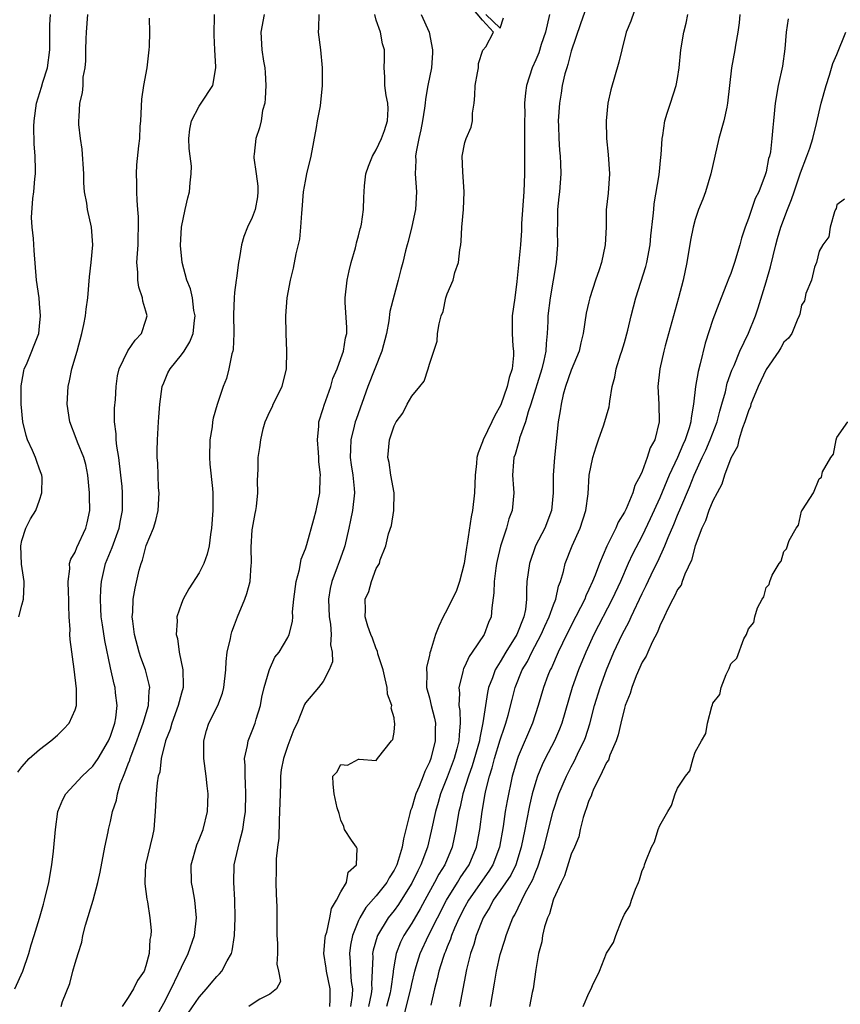
# Model space of a CAD drawing. Units: inches. Extents: x 2586000 to 2589000, y 1503000 to 1506000.
# Drawn here: x 2587037 to 2587129, y 1503891 to 1504002 of the extents above; entities that cross this region are included whole.
import ezdxf

# ---------------------------------------------------------------- set-up
doc = ezdxf.new("R2010")
doc.units = ezdxf.units.IN
doc.header["$MEASUREMENT"] = 0
doc.layers.add('LD25861503_2ft', color=83, linetype='Continuous')

msp = doc.modelspace()

# ---------------------------------------------------------------- linework, layer by layer
at = {"layer": 'LD25861503_2ft'}
for points, elevation in [([(2587101, 1504004.66), (2587100.04, 1504001.96), (2587099, 1503998.88), (2587098.63, 1503997.37), (2587098.49, 1503997), (2587098.29, 1503996.29), (2587097.99, 1503995), (2587097.87, 1503994.13), (2587097.67, 1503993), (2587097.54, 1503991), (2587097.57, 1503990.43), (2587097.59, 1503989), (2587097.67, 1503987.67), (2587097.75, 1503987), (2587097.81, 1503986.19), (2587097.84, 1503985), (2587097.68, 1503983), (2587097.6, 1503982.4), (2587097.47, 1503981), (2587097.47, 1503979.47), (2587097.43, 1503978.57), (2587097.46, 1503977), (2587097.29, 1503975), (2587096.61, 1503971), (2587096.37, 1503969), (2587096.36, 1503968.36), (2587096.3, 1503967), (2587096.16, 1503965.84), (2587096.13, 1503965), (2587095.92, 1503963.92), (2587095.67, 1503963), (2587094.44, 1503959), (2587094.14, 1503958.14), (2587093.83, 1503957), (2587093.17, 1503955.17), (2587093.11, 1503954.89), (2587093, 1503954.54), (2587092.67, 1503953.33), (2587092.54, 1503953), (2587092.48, 1503952.48), (2587092.39, 1503951), (2587092.5, 1503949.5), (2587092.51, 1503949), (2587092.32, 1503947), (2587091.95, 1503946.05), (2587091.69, 1503945), (2587091.03, 1503942.97), (2587090.64, 1503941.36), (2587090.57, 1503941), (2587090.49, 1503940.49), (2587090.29, 1503939), (2587090.28, 1503937.72), (2587090.03, 1503936.03), (2587089.98, 1503935), (2587089.66, 1503934.34), (2587089.19, 1503933), (2587087.83, 1503931), (2587087.48, 1503930.52), (2587087, 1503929.41), (2587086.85, 1503929.15), (2587086.8, 1503929), (2587086.77, 1503928.77), (2587086.3, 1503927), (2587086.38, 1503926.38), (2587086.33, 1503925), (2587086.44, 1503924.44), (2587086.48, 1503923), (2587086.34, 1503921.66), (2587086.33, 1503921), (2587086.09, 1503920.09), (2587085.78, 1503919), (2587085, 1503916.88), (2587084.26, 1503915), (2587083.98, 1503914.02), (2587083.67, 1503913), (2587083.2, 1503910.8), (2587082.77, 1503909), (2587082.03, 1503907), (2587081.67, 1503906.33), (2587081, 1503904.92), (2587079.82, 1503903), (2587079.5, 1503902.5), (2587079, 1503901.83), (2587078.33, 1503901), (2587077.12, 1503899), (2587077.08, 1503898.92), (2587076.64, 1503897.36), (2587076.58, 1503897), (2587076.59, 1503896.59), (2587076.47, 1503893.53), (2587076.51, 1503893), (2587076.43, 1503892.43), (2587076.13, 1503891)], 8580), ([(2587106.53, 1504004.53), (2587105.74, 1504002.26), (2587105.22, 1504001), (2587104.7, 1503999), (2587104.39, 1503997.61), (2587103.49, 1503994.51), (2587103.14, 1503993), (2587102.94, 1503991), (2587102.99, 1503989), (2587103.19, 1503987.19), (2587103.32, 1503985), (2587103.16, 1503982.84), (2587102.95, 1503980.95), (2587102.93, 1503979), (2587102.85, 1503977), (2587102.42, 1503975), (2587102.16, 1503974.16), (2587101.76, 1503973), (2587101.12, 1503971), (2587101, 1503970.56), (2587100.7, 1503969.3), (2587100.35, 1503967), (2587100.08, 1503965.92), (2587099.89, 1503965), (2587099, 1503962.85), (2587098.36, 1503961), (2587098.11, 1503960.11), (2587097.85, 1503959), (2587097.75, 1503958.25), (2587097.52, 1503957), (2587097.1, 1503953), (2587096.95, 1503951), (2587096.96, 1503949), (2587096.77, 1503947), (2587096.01, 1503945), (2587094.98, 1503943), (2587094.28, 1503941), (2587094.01, 1503939), (2587093.94, 1503938.06), (2587093.95, 1503937), (2587093.83, 1503935.83), (2587093.65, 1503935), (2587092.88, 1503933), (2587091.63, 1503931), (2587091, 1503929.92), (2587090.42, 1503929), (2587090.11, 1503928.11), (2587089.68, 1503927), (2587089.54, 1503926.46), (2587089.31, 1503925), (2587089.04, 1503923.04), (2587088.67, 1503921.33), (2587088.64, 1503921), (2587087.82, 1503918.18), (2587087.4, 1503917), (2587086.78, 1503915), (2587086.47, 1503913.53), (2587086.31, 1503913), (2587086.15, 1503912.15), (2587085.98, 1503911), (2587085.55, 1503909), (2587084.72, 1503907), (2587084.06, 1503905.94), (2587083.58, 1503905), (2587082.47, 1503903), (2587081.96, 1503902.04), (2587081, 1503900.41), (2587080.09, 1503899), (2587079.72, 1503898.28), (2587079.23, 1503897), (2587079, 1503895.7), (2587078.89, 1503895), (2587078.89, 1503894.89), (2587078.65, 1503893), (2587078.55, 1503892.55), (2587078.16, 1503891)], 8578), ([(2587071.75, 1503891), (2587071.8, 1503891.8), (2587071.79, 1503893), (2587071.37, 1503895), (2587071.33, 1503895.33), (2587071.09, 1503897), (2587071.23, 1503898.77), (2587071.26, 1503899), (2587071.4, 1503899.4), (2587071.74, 1503901), (2587071.94, 1503902.06), (2587072.52, 1503903), (2587073, 1503903.96), (2587073.62, 1503905), (2587073.82, 1503906.18), (2587074.78, 1503907), (2587074.85, 1503908.85), (2587074.77, 1503909), (2587074.21, 1503909.79), (2587073.4, 1503911), (2587073.33, 1503911.33), (2587073, 1503912.05), (2587072.8, 1503912.8), (2587072.58, 1503913.42), (2587072.25, 1503915), (2587072.12, 1503916.12), (2587072.09, 1503917), (2587072.55, 1503917.45), (2587073, 1503918.32), (2587073.75, 1503918.25), (2587075, 1503918.93), (2587075.06, 1503918.94), (2587077, 1503918.79), (2587077.12, 1503919), (2587078.71, 1503921), (2587078.86, 1503921.14), (2587079, 1503921.96), (2587079.1, 1503922.9), (2587079.1, 1503923), (2587079.07, 1503923.07), (2587079, 1503923.58), (2587078.67, 1503924.67), (2587078.74, 1503925), (2587078.27, 1503926.28), (2587078.23, 1503927), (2587078, 1503928), (2587077.76, 1503929), (2587077.18, 1503930.82), (2587077.13, 1503931.13), (2587077, 1503931.37), (2587076.58, 1503932.58), (2587076.38, 1503933), (2587076.04, 1503933.96), (2587075.76, 1503935), (2587075.78, 1503935.78), (2587075.75, 1503937), (2587076.15, 1503937.85), (2587076.47, 1503939), (2587077, 1503940.46), (2587077.35, 1503941), (2587077.43, 1503941.43), (2587078.09, 1503943), (2587078.37, 1503944.37), (2587078.7, 1503945.3), (2587078.98, 1503947), (2587079, 1503949), (2587078.65, 1503951), (2587078.44, 1503952.44), (2587078.3, 1503953), (2587078.49, 1503955), (2587079, 1503956.57), (2587079.24, 1503957), (2587080, 1503958), (2587080.48, 1503959), (2587081, 1503959.92), (2587081.92, 1503961), (2587082.4, 1503961.6), (2587082.86, 1503963), (2587083, 1503963.53), (2587083.5, 1503965), (2587083.86, 1503966.14), (2587083.92, 1503967), (2587084.08, 1503968.08), (2587084.34, 1503969), (2587084.53, 1503969.47), (2587084.86, 1503971), (2587085, 1503971.45), (2587085.66, 1503973), (2587085.87, 1503973.87), (2587086.27, 1503975), (2587086.42, 1503976.42), (2587086.54, 1503977), (2587086.59, 1503977.41), (2587086.66, 1503979), (2587086.83, 1503981), (2587086.93, 1503983), (2587086.75, 1503985.25), (2587086.7, 1503987), (2587087, 1503988.55), (2587087.14, 1503989), (2587087.7, 1503990.29), (2587087.85, 1503991), (2587087.87, 1503991.87), (2587088.04, 1503993), (2587088.14, 1503993.86), (2587088.16, 1503995), (2587088.43, 1503996.43), (2587088.52, 1503997), (2587088.52, 1503997.48), (2587089.02, 1503998.98), (2587089.36, 1503999.36), (2587090.23, 1504001), (2587089, 1504002.38), (2587087.79, 1504003.79)], 8584), ([(2587036.21, 1503893), (2587037.11, 1503895), (2587037.77, 1503897), (2587038.05, 1503897.95), (2587038.39, 1503899), (2587039, 1503900.98), (2587039.43, 1503902.57), (2587039.56, 1503903), (2587040.04, 1503905), (2587040.37, 1503907), (2587040.55, 1503908.55), (2587040.78, 1503911), (2587041.06, 1503913), (2587041.61, 1503914.39), (2587041.94, 1503915), (2587043.79, 1503917), (2587045, 1503918.12), (2587045.59, 1503919), (2587046.79, 1503921), (2587047, 1503921.51), (2587047.36, 1503922.64), (2587047.49, 1503923), (2587047.61, 1503923.61), (2587047.76, 1503925), (2587047.58, 1503926.42), (2587047.53, 1503927), (2587047.41, 1503927.41), (2587047, 1503929.22), (2587046.34, 1503932.34), (2587046.08, 1503934.08), (2587045.96, 1503935), (2587045.92, 1503935.92), (2587045.85, 1503937), (2587045.89, 1503938.11), (2587045.97, 1503939), (2587046.45, 1503941), (2587047.19, 1503942.81), (2587047.97, 1503945), (2587048.12, 1503945.88), (2587048.37, 1503947), (2587048.37, 1503948.37), (2587048.36, 1503949), (2587048.3, 1503949.7), (2587048.17, 1503951), (2587047.93, 1503953), (2587047.72, 1503954.28), (2587047.65, 1503955), (2587047.64, 1503955.64), (2587047.46, 1503957), (2587047.46, 1503958.54), (2587047.55, 1503959.55), (2587047.64, 1503961), (2587047.8, 1503962.2), (2587047.99, 1503963), (2587048.97, 1503965.03), (2587049.78, 1503966.22), (2587050.51, 1503967), (2587051, 1503968.51), (2587051.13, 1503969), (2587051, 1503969.49), (2587050.64, 1503970.64), (2587050.61, 1503971), (2587050.2, 1503972.2), (2587050.07, 1503973), (2587050.08, 1503973.92), (2587049.98, 1503975), (2587050.03, 1503976.03), (2587050.11, 1503977), (2587050.13, 1503977.87), (2587050.17, 1503979), (2587050.17, 1503980.17), (2587050.1, 1503981), (2587049.99, 1503982.01), (2587049.97, 1503983), (2587049.98, 1503983.98), (2587049.92, 1503985), (2587049.97, 1503986.03), (2587050.19, 1503988.19), (2587050.29, 1503989), (2587050.35, 1503990.35), (2587050.42, 1503991), (2587050.54, 1503993.46), (2587050.77, 1503995), (2587051.14, 1503997), (2587051.38, 1503999), (2587051.41, 1503999.41), (2587051.43, 1504001), (2587051.4, 1504002.6)], 8596), ([(2587036.53, 1503917.47), (2587037, 1503918.05), (2587037.82, 1503919), (2587039, 1503920.03), (2587040.28, 1503921), (2587041, 1503921.64), (2587041.7, 1503922.3), (2587042.35, 1503923), (2587043, 1503924.48), (2587043.15, 1503925), (2587043.15, 1503926.85), (2587042.9, 1503929.1), (2587042.43, 1503932.43), (2587042.42, 1503933), (2587042.45, 1503933.55), (2587042.34, 1503935), (2587042.28, 1503936.28), (2587042.31, 1503937), (2587042.26, 1503937.74), (2587042.21, 1503939), (2587042.4, 1503940.4), (2587042.37, 1503941), (2587042.51, 1503941.49), (2587043, 1503942.31), (2587043.19, 1503942.81), (2587044.23, 1503945), (2587044.38, 1503945.62), (2587044.65, 1503947), (2587044.62, 1503948.62), (2587044.63, 1503949), (2587044.44, 1503951), (2587044.21, 1503952.21), (2587043.98, 1503953), (2587043.28, 1503954.72), (2587043.14, 1503955.14), (2587042.41, 1503957), (2587042.11, 1503959), (2587042.2, 1503961), (2587042.37, 1503961.63), (2587042.64, 1503963), (2587043.22, 1503965), (2587043.76, 1503967), (2587043.99, 1503967.99), (2587044.19, 1503969), (2587044.26, 1503969.74), (2587044.44, 1503971), (2587044.62, 1503973.38), (2587044.83, 1503975), (2587045.02, 1503977), (2587044.86, 1503979), (2587044.4, 1503981), (2587044.31, 1503981.69), (2587044.08, 1503983), (2587044, 1503984), (2587043.97, 1503985), (2587043.81, 1503987.81), (2587043.62, 1503989), (2587043.43, 1503990.57), (2587043.42, 1503991), (2587043.45, 1503991.45), (2587043.55, 1503993), (2587043.85, 1503994.15), (2587043.9, 1503995), (2587043.93, 1503995.93), (2587044.13, 1503997), (2587044.21, 1503997.79), (2587044.22, 1503999), (2587044.24, 1504000.24), (2587044.27, 1504001), (2587044.45, 1504003)], 8598), ([(2587036.65, 1503935), (2587037, 1503936.32), (2587037.16, 1503937), (2587037.26, 1503938.74), (2587037.25, 1503939), (2587036.96, 1503940.96), (2587036.86, 1503943), (2587037, 1503943.62), (2587037.45, 1503945), (2587037.95, 1503946.05), (2587038.57, 1503947), (2587039, 1503948.18), (2587039.25, 1503949), (2587039.27, 1503950.73), (2587039.24, 1503951), (2587039.17, 1503951.17), (2587039, 1503951.68), (2587038.63, 1503952.63), (2587038.55, 1503953), (2587038.21, 1503953.79), (2587037.64, 1503955), (2587037.48, 1503955.48), (2587037.1, 1503957), (2587036.9, 1503959), (2587036.91, 1503961.09), (2587037, 1503961.51), (2587037.21, 1503962.79), (2587037.27, 1503963), (2587037.5, 1503963.5), (2587038.9, 1503967), (2587039, 1503967.82), (2587039.11, 1503969), (2587039, 1503970.37), (2587038.94, 1503971), (2587038.66, 1503973), (2587038.37, 1503976.37), (2587038.29, 1503977.71), (2587038.14, 1503979), (2587038.08, 1503980.08), (2587038.23, 1503982.23), (2587038.34, 1503983), (2587038.45, 1503984.45), (2587038.53, 1503985), (2587038.54, 1503985.46), (2587038.51, 1503987), (2587038.39, 1503988.39), (2587038.35, 1503990.35), (2587038.37, 1503991), (2587038.65, 1503993), (2587039.21, 1503994.79), (2587039.37, 1503995.37), (2587039.88, 1503997), (2587040.14, 1503999), (2587040.16, 1504000.16), (2587040.14, 1504001), (2587040.15, 1504001.85), (2587040.21, 1504003)], 8600), ([(2587041.41, 1503891), (2587041.58, 1503891.58), (2587042.4, 1503893.6), (2587042.75, 1503895), (2587043, 1503895.88), (2587043.34, 1503897), (2587043.75, 1503898.25), (2587043.87, 1503899), (2587044.18, 1503900.18), (2587045.03, 1503903), (2587045.57, 1503905), (2587045.82, 1503906.18), (2587046.36, 1503909), (2587046.74, 1503910.74), (2587046.78, 1503911), (2587047, 1503911.9), (2587047.24, 1503913), (2587047.69, 1503914.31), (2587047.78, 1503915), (2587048.09, 1503916.09), (2587048.45, 1503917), (2587048.63, 1503917.37), (2587049, 1503918.4), (2587049.17, 1503918.83), (2587049.21, 1503919), (2587049.32, 1503919.32), (2587049.97, 1503921), (2587050.24, 1503921.76), (2587050.7, 1503923), (2587051.28, 1503925), (2587051.36, 1503926.64), (2587051.42, 1503927), (2587051.37, 1503927.37), (2587050.94, 1503929), (2587050.41, 1503930.41), (2587050.23, 1503931), (2587049.71, 1503933), (2587049.5, 1503934.5), (2587049.45, 1503935), (2587049.51, 1503935.51), (2587049.55, 1503937), (2587049.77, 1503938.23), (2587050.25, 1503940.25), (2587050.45, 1503941), (2587050.61, 1503941.39), (2587051.04, 1503943.04), (2587051.84, 1503945), (2587052.11, 1503945.89), (2587052.37, 1503947), (2587052.49, 1503949), (2587052.43, 1503949.57), (2587052.37, 1503951), (2587052.34, 1503952.34), (2587052.27, 1503953), (2587052.25, 1503953.75), (2587052.29, 1503955), (2587052.41, 1503957), (2587052.47, 1503957.53), (2587052.58, 1503959), (2587052.84, 1503961), (2587053, 1503961.42), (2587053.47, 1503962.53), (2587053.72, 1503963), (2587055, 1503964.57), (2587055.31, 1503965), (2587055.97, 1503966.03), (2587056.32, 1503967), (2587056.46, 1503968.46), (2587056.54, 1503969), (2587056.42, 1503969.58), (2587056.25, 1503971), (2587056.02, 1503972.02), (2587055.63, 1503973), (2587055.07, 1503975), (2587054.91, 1503976.91), (2587055.03, 1503979), (2587055.42, 1503981), (2587055.71, 1503982.29), (2587055.92, 1503983), (2587055.98, 1503983.98), (2587056.12, 1503985), (2587056.13, 1503985.87), (2587055.98, 1503987), (2587055.89, 1503987.89), (2587055.85, 1503989), (2587055.94, 1503990.06), (2587056.13, 1503991), (2587057, 1503992.65), (2587057.24, 1503993), (2587058.54, 1503995), (2587058.88, 1503997), (2587058.89, 1503997.11), (2587058.77, 1503999), (2587058.68, 1504000.68), (2587058.72, 1504003)], 8594), ([(2587064.33, 1504003), (2587063.95, 1504001), (2587064.07, 1503999), (2587064.26, 1503997.74), (2587064.4, 1503997), (2587064.45, 1503996.45), (2587064.53, 1503995), (2587064.47, 1503993.53), (2587064.4, 1503993), (2587064.16, 1503992.16), (2587063.99, 1503991), (2587063.8, 1503990.2), (2587063.4, 1503989), (2587063.23, 1503987.23), (2587063.19, 1503987), (2587063.19, 1503986.81), (2587063.45, 1503985), (2587063.62, 1503983.62), (2587063.64, 1503983), (2587063.58, 1503982.42), (2587063.34, 1503981), (2587063, 1503980.08), (2587062.48, 1503979), (2587062.05, 1503977.95), (2587061.77, 1503977), (2587061.57, 1503975.57), (2587061.43, 1503975), (2587061.23, 1503973.23), (2587061.18, 1503973), (2587061, 1503971.6), (2587060.94, 1503971), (2587060.87, 1503969.13), (2587060.9, 1503967), (2587060.83, 1503965.17), (2587060.8, 1503965), (2587060.7, 1503964.7), (2587060.37, 1503963), (2587060.08, 1503961.92), (2587059.71, 1503961), (2587059.04, 1503958.96), (2587058.58, 1503957.42), (2587058.51, 1503957), (2587058.46, 1503956.46), (2587058.2, 1503955), (2587058.17, 1503953), (2587058.22, 1503952.22), (2587058.51, 1503949.49), (2587058.55, 1503949), (2587058.55, 1503948.55), (2587058.53, 1503947), (2587058.38, 1503945), (2587058.28, 1503944.28), (2587058.14, 1503943), (2587057.92, 1503942.08), (2587057.55, 1503941), (2587057, 1503939.96), (2587055.83, 1503938.17), (2587055.19, 1503937), (2587055, 1503936.49), (2587054.5, 1503935), (2587054.52, 1503934.52), (2587054.41, 1503933), (2587054.56, 1503932.56), (2587054.75, 1503931), (2587055.18, 1503929), (2587055.21, 1503927.21), (2587055.2, 1503927), (2587055, 1503926.39), (2587054.65, 1503925), (2587053.91, 1503923), (2587053.74, 1503922.26), (2587053.22, 1503921), (2587052.73, 1503919), (2587052.55, 1503917.45), (2587052.39, 1503917), (2587052.26, 1503916.26), (2587052.15, 1503915), (2587052.04, 1503913), (2587051.87, 1503911), (2587051.72, 1503910.28), (2587050.95, 1503907), (2587050.89, 1503905.11), (2587050.86, 1503904.86), (2587051, 1503903.98), (2587051.11, 1503903.11), (2587051.18, 1503902.82), (2587051.45, 1503901), (2587051.57, 1503899.57), (2587051.54, 1503899), (2587051.43, 1503898.57), (2587051.37, 1503897), (2587051, 1503895.59), (2587050.8, 1503895), (2587050.06, 1503893.94), (2587049.61, 1503893), (2587049, 1503892.01), (2587048.32, 1503891)], 8592), ([(2587052.16, 1503889.84), (2587053, 1503891.36), (2587053.85, 1503893), (2587054.65, 1503894.65), (2587055, 1503895.46), (2587055.77, 1503897), (2587056.48, 1503899), (2587056.71, 1503901), (2587056.52, 1503903), (2587056.3, 1503904.3), (2587056.15, 1503905), (2587056.11, 1503907), (2587056.74, 1503909.26), (2587057, 1503909.84), (2587057.45, 1503911), (2587057.95, 1503913), (2587057.99, 1503914.01), (2587058.02, 1503915), (2587057.91, 1503915.91), (2587057.81, 1503917), (2587057.55, 1503919), (2587057.52, 1503921), (2587057.82, 1503922.18), (2587058.08, 1503923), (2587059.11, 1503925), (2587059.64, 1503926.36), (2587059.8, 1503927), (2587060, 1503929), (2587060.04, 1503929.97), (2587060.17, 1503931), (2587060.56, 1503932.56), (2587060.62, 1503933), (2587060.69, 1503933.31), (2587061, 1503934.08), (2587061.34, 1503935), (2587062.15, 1503937), (2587062.38, 1503937.62), (2587062.76, 1503939), (2587062.88, 1503940.88), (2587062.9, 1503941), (2587062.86, 1503942.86), (2587063, 1503944.81), (2587063.02, 1503945), (2587063.32, 1503946.68), (2587063.4, 1503947), (2587063.47, 1503947.47), (2587063.63, 1503949), (2587063.6, 1503950.4), (2587063.68, 1503951.68), (2587063.68, 1503953), (2587063.87, 1503954.13), (2587063.95, 1503955), (2587064.23, 1503956.23), (2587064.46, 1503957), (2587065, 1503958.18), (2587065.27, 1503958.73), (2587065.37, 1503959), (2587066.37, 1503961), (2587066.88, 1503963), (2587066.91, 1503965), (2587066.82, 1503967), (2587066.77, 1503969), (2587066.92, 1503971), (2587067.31, 1503973), (2587067.64, 1503974.36), (2587067.97, 1503975.97), (2587068.35, 1503977.65), (2587068.5, 1503979), (2587068.59, 1503980.59), (2587068.64, 1503981), (2587068.8, 1503983), (2587069, 1503984.2), (2587069.17, 1503985), (2587069.65, 1503987), (2587070.26, 1503990.26), (2587070.37, 1503991), (2587070.69, 1503992.69), (2587070.92, 1503995), (2587070.92, 1503997), (2587070.75, 1503999), (2587070.47, 1504001), (2587070.51, 1504001.49), (2587070.56, 1504003)], 8590), ([(2587055.77, 1503890.23), (2587057, 1503892.06), (2587057.84, 1503893), (2587058.35, 1503893.65), (2587059, 1503894.4), (2587059.31, 1503894.69), (2587059.58, 1503895), (2587060.15, 1503896.15), (2587060.64, 1503897), (2587060.72, 1503897.28), (2587060.98, 1503899), (2587061.07, 1503901), (2587061.04, 1503903.04), (2587060.91, 1503905), (2587060.97, 1503907), (2587061.54, 1503909.54), (2587061.94, 1503911), (2587062.08, 1503912.08), (2587062.22, 1503913), (2587062.27, 1503915), (2587062.23, 1503916.23), (2587062.18, 1503917), (2587062.2, 1503918.2), (2587062.13, 1503919), (2587062.46, 1503920.46), (2587062.52, 1503921), (2587063, 1503922.11), (2587063.33, 1503923), (2587063.45, 1503923.45), (2587063.91, 1503925), (2587064.07, 1503925.93), (2587064.34, 1503927), (2587064.92, 1503928.92), (2587064.95, 1503929.05), (2587065.56, 1503930.44), (2587066.02, 1503931), (2587067, 1503932.68), (2587067.16, 1503933), (2587067.53, 1503934.47), (2587067.56, 1503935), (2587067.55, 1503935.55), (2587067.71, 1503937), (2587067.97, 1503939), (2587068.34, 1503940.34), (2587068.51, 1503941.49), (2587069, 1503942.67), (2587069.15, 1503943.15), (2587069.96, 1503946.04), (2587070.2, 1503947), (2587070.63, 1503949), (2587070.68, 1503950.68), (2587070.71, 1503951), (2587070.53, 1503952.53), (2587070.51, 1503953), (2587070.46, 1503953.54), (2587070.37, 1503955), (2587070.53, 1503956.53), (2587070.52, 1503957), (2587071, 1503958.52), (2587071.1, 1503958.9), (2587071.85, 1503961), (2587072.1, 1503961.9), (2587072.57, 1503963), (2587073, 1503964.15), (2587073.29, 1503965), (2587073.52, 1503966.48), (2587073.66, 1503967), (2587073.67, 1503967.67), (2587073.5, 1503970.5), (2587073.5, 1503971), (2587073.72, 1503973), (2587073.94, 1503974.06), (2587074.17, 1503975), (2587074.66, 1503976.66), (2587074.74, 1503977), (2587074.77, 1503977.23), (2587075, 1503978.02), (2587075.18, 1503978.82), (2587075.25, 1503979), (2587075.33, 1503979.33), (2587075.54, 1503981), (2587075.61, 1503982.39), (2587075.62, 1503983), (2587075.65, 1503983.65), (2587075.83, 1503985), (2587076.13, 1503985.87), (2587076.56, 1503987), (2587077, 1503987.73), (2587077.59, 1503989), (2587077.92, 1503989.92), (2587078.27, 1503991), (2587078.34, 1503992.34), (2587078.32, 1503993), (2587078.13, 1503993.87), (2587077.98, 1503995), (2587077.98, 1503995.98), (2587077.87, 1503997), (2587077.91, 1503997.91), (2587077.93, 1503999), (2587077.71, 1503999.71), (2587077.47, 1504001), (2587077, 1504002.36), (2587076.82, 1504003)], 8588), ([(2587082.05, 1504003), (2587082.95, 1504001), (2587083.35, 1503999), (2587083.34, 1503998.66), (2587083.23, 1503997), (2587082.83, 1503995), (2587082.55, 1503993.45), (2587082.51, 1503993), (2587082.44, 1503992.44), (2587082.21, 1503991), (2587082.03, 1503989.97), (2587081.8, 1503989), (2587081.5, 1503987.5), (2587081.44, 1503987), (2587081.47, 1503986.53), (2587081.39, 1503985), (2587081.53, 1503983), (2587081.41, 1503981), (2587081, 1503979.05), (2587080.61, 1503977.39), (2587080.49, 1503977), (2587080.31, 1503976.31), (2587080, 1503975), (2587079.78, 1503974.22), (2587079.46, 1503973), (2587079, 1503971.3), (2587078.54, 1503969.46), (2587078.42, 1503968.42), (2587078.14, 1503967), (2587077.63, 1503965), (2587076.04, 1503961), (2587074.71, 1503957.29), (2587074.62, 1503957), (2587074.52, 1503956.52), (2587074.13, 1503955), (2587074.07, 1503953.93), (2587074.06, 1503953), (2587074.17, 1503952.17), (2587074.35, 1503951), (2587074.51, 1503949.49), (2587074.54, 1503949), (2587074.31, 1503947), (2587074.07, 1503945.93), (2587073.9, 1503945), (2587073.44, 1503943), (2587073.34, 1503942.66), (2587072.8, 1503941.19), (2587072.6, 1503940.6), (2587071.99, 1503939), (2587071.8, 1503938.2), (2587071.62, 1503937), (2587071.69, 1503935), (2587071.82, 1503934.18), (2587071.91, 1503933), (2587071.84, 1503931.84), (2587072, 1503931), (2587072.07, 1503929.93), (2587071.69, 1503929), (2587071, 1503927.69), (2587070.47, 1503927), (2587069, 1503925.27), (2587068.9, 1503925.1), (2587068.06, 1503923), (2587067.71, 1503922.29), (2587067, 1503920.46), (2587066.51, 1503919), (2587066.27, 1503917.73), (2587066.2, 1503917), (2587066.19, 1503916.19), (2587066.14, 1503915), (2587066.09, 1503913), (2587066.02, 1503912.02), (2587065.98, 1503910.02), (2587065.84, 1503909), (2587065.69, 1503907.69), (2587065.69, 1503907), (2587065.71, 1503906.29), (2587065.66, 1503905), (2587065.69, 1503903.69), (2587065.76, 1503902.24), (2587065.78, 1503899), (2587065.84, 1503898.16), (2587065.83, 1503897), (2587065.77, 1503895.77), (2587065.95, 1503895), (2587066.18, 1503893.82), (2587065.73, 1503893), (2587065, 1503892.41), (2587063.84, 1503891.84), (2587063, 1503891.25), (2587062.6, 1503891)], 8586), ([(2587096.56, 1504003), (2587096.09, 1504001), (2587095.62, 1503999.62), (2587095.33, 1503998.67), (2587095, 1503997.87), (2587094.6, 1503997), (2587093.95, 1503995), (2587093.83, 1503994.17), (2587093.74, 1503993), (2587093.76, 1503991.76), (2587093.74, 1503991), (2587093.71, 1503987.71), (2587093.72, 1503985), (2587093.67, 1503983), (2587093.4, 1503979.4), (2587093.39, 1503978.61), (2587093.27, 1503977), (2587092.87, 1503972.87), (2587092.64, 1503971), (2587092.35, 1503969), (2587092.34, 1503967), (2587092.43, 1503965.57), (2587092.49, 1503965), (2587092.49, 1503964.49), (2587092.32, 1503963), (2587091.99, 1503962.01), (2587091.77, 1503961), (2587091.05, 1503958.95), (2587090.34, 1503957.66), (2587090.05, 1503957), (2587089.08, 1503955), (2587089, 1503954.77), (2587088.48, 1503953.52), (2587088.36, 1503953), (2587088.3, 1503952.3), (2587088.15, 1503951), (2587088.08, 1503949), (2587087.86, 1503947), (2587087.72, 1503946.28), (2587087.27, 1503943.27), (2587087.18, 1503942.82), (2587087, 1503941.54), (2587086.91, 1503941), (2587086.39, 1503939), (2587086.04, 1503937.96), (2587085, 1503935.82), (2587084.54, 1503935), (2587084.04, 1503933.96), (2587083.7, 1503933), (2587083.13, 1503931.13), (2587083.06, 1503930.94), (2587083, 1503930.64), (2587082.67, 1503929.33), (2587082.65, 1503929), (2587082.69, 1503928.69), (2587082.68, 1503927), (2587083, 1503925.86), (2587083.2, 1503925), (2587083.56, 1503923.56), (2587083.67, 1503923), (2587083.65, 1503922.35), (2587083.66, 1503921), (2587083.15, 1503919), (2587083, 1503918.6), (2587082.46, 1503917.54), (2587082.29, 1503917), (2587081.84, 1503915.84), (2587081.48, 1503915), (2587081.35, 1503914.65), (2587081, 1503913.44), (2587080.87, 1503913.13), (2587080.8, 1503912.8), (2587080.06, 1503909.94), (2587079.93, 1503909), (2587079.47, 1503907.47), (2587079.3, 1503907), (2587079, 1503906.38), (2587078.46, 1503905.54), (2587078.18, 1503905), (2587077, 1503903.49), (2587075.83, 1503902.17), (2587075.13, 1503901), (2587075, 1503900.71), (2587074.31, 1503899), (2587074.09, 1503897.91), (2587073.96, 1503897), (2587074.05, 1503896.05), (2587074.09, 1503895), (2587074.18, 1503893.82), (2587074.31, 1503893), (2587074.27, 1503892.27), (2587074.1, 1503891)], 8582), ([(2587080.12, 1503889.88), (2587080.88, 1503893), (2587081, 1503893.56), (2587081.34, 1503895), (2587081.51, 1503895.51), (2587081.96, 1503897), (2587082.91, 1503899), (2587083.89, 1503901), (2587084.91, 1503903), (2587086.17, 1503905), (2587086.48, 1503905.52), (2587087.48, 1503907), (2587088.31, 1503909), (2587088.68, 1503911), (2587088.95, 1503913), (2587089.3, 1503915), (2587089.37, 1503915.37), (2587089.76, 1503917), (2587090.07, 1503917.93), (2587090.35, 1503919), (2587091, 1503921.12), (2587091.46, 1503922.54), (2587091.63, 1503923), (2587091.88, 1503923.88), (2587092.33, 1503925.67), (2587092.69, 1503927), (2587093.47, 1503929), (2587094.05, 1503929.95), (2587094.55, 1503931), (2587095.62, 1503933), (2587096.04, 1503933.96), (2587096.53, 1503935), (2587097, 1503936.37), (2587097.25, 1503937), (2587097.55, 1503938.45), (2587097.78, 1503939), (2587098.13, 1503940.13), (2587098.33, 1503941), (2587099.11, 1503943), (2587100, 1503945), (2587100.66, 1503947), (2587100.9, 1503948.9), (2587101.03, 1503951), (2587101.45, 1503953), (2587101.8, 1503954.2), (2587102.07, 1503955), (2587102.69, 1503956.69), (2587103.29, 1503958.71), (2587103.34, 1503959), (2587103.36, 1503959.36), (2587103.63, 1503961), (2587103.93, 1503962.07), (2587104.07, 1503963), (2587104.57, 1503964.57), (2587104.72, 1503965), (2587105, 1503965.97), (2587105.38, 1503967.38), (2587105.76, 1503969), (2587106.3, 1503971), (2587107.43, 1503974.57), (2587107.54, 1503975), (2587107.93, 1503977), (2587108, 1503978), (2587108.27, 1503980.27), (2587108.31, 1503981), (2587108.37, 1503981.63), (2587108.92, 1503984.92), (2587109.12, 1503986.88), (2587109.16, 1503987.16), (2587109.28, 1503989), (2587109.34, 1503989.34), (2587109.57, 1503991), (2587109.85, 1503991.85), (2587110.19, 1503993), (2587110.85, 1503995), (2587111, 1503995.79), (2587111.19, 1503997), (2587111.38, 1503999), (2587111.7, 1504001), (2587111.96, 1504002.04), (2587112.18, 1504003)], 8576), ([(2587118.04, 1504003), (2587117.95, 1504002.05), (2587117.79, 1504001), (2587117.53, 1503999.53), (2587117.46, 1503999), (2587117.1, 1503997), (2587116.65, 1503993), (2587116.55, 1503992.55), (2587116.23, 1503991), (2587115.68, 1503989), (2587115.21, 1503987), (2587114.77, 1503985), (2587114.15, 1503983), (2587113.84, 1503982.16), (2587113.38, 1503981), (2587113, 1503979.85), (2587112.78, 1503979), (2587112.48, 1503977.52), (2587112.05, 1503975), (2587111.64, 1503973), (2587111.12, 1503971), (2587110.54, 1503969), (2587109.6, 1503965.6), (2587109.44, 1503965), (2587108.99, 1503963), (2587108.79, 1503961), (2587108.88, 1503959), (2587108.94, 1503957), (2587108.43, 1503955), (2587107.92, 1503954.08), (2587107.59, 1503953), (2587107, 1503951.42), (2587106.81, 1503951), (2587106.18, 1503949.82), (2587105.95, 1503949), (2587105.19, 1503947.19), (2587105, 1503946.8), (2587104.31, 1503945.69), (2587104.03, 1503945), (2587103.04, 1503942.96), (2587102.19, 1503941), (2587101.71, 1503939.71), (2587101.42, 1503939), (2587101, 1503938.07), (2587100.64, 1503937.36), (2587100.52, 1503937), (2587100.05, 1503936.05), (2587099, 1503934.01), (2587098.01, 1503932.01), (2587097.53, 1503931), (2587096.76, 1503929.24), (2587096.62, 1503929), (2587096.38, 1503928.38), (2587095.86, 1503927), (2587095.28, 1503925), (2587094.64, 1503923), (2587093, 1503919.22), (2587092.92, 1503919), (2587092.33, 1503917), (2587091.76, 1503914.24), (2587091.56, 1503913), (2587091.32, 1503911.32), (2587090.92, 1503909), (2587090.16, 1503907), (2587089.72, 1503906.28), (2587087.42, 1503903), (2587087, 1503902.24), (2587086.36, 1503901), (2587085.84, 1503899.84), (2587085.5, 1503899), (2587085.38, 1503898.62), (2587085, 1503897.72), (2587084.8, 1503897.2), (2587084.71, 1503897), (2587084.55, 1503896.55), (2587084.07, 1503895), (2587083.88, 1503894.12), (2587083.56, 1503893), (2587083.15, 1503891.15)], 8574), ([(2587123.48, 1504002.52), (2587123.25, 1504001), (2587123.12, 1503999.12), (2587122.84, 1503997.16), (2587122.38, 1503995), (2587122.04, 1503993), (2587121.85, 1503991), (2587121.76, 1503990.24), (2587121.66, 1503989), (2587121.48, 1503987.48), (2587121.37, 1503987), (2587121.27, 1503986.73), (2587121, 1503985.24), (2587120.91, 1503984.91), (2587120.17, 1503983), (2587119.76, 1503982.24), (2587119, 1503979.99), (2587118.62, 1503979), (2587118.24, 1503977.76), (2587118.04, 1503977), (2587117.45, 1503975), (2587117, 1503973.75), (2587116.78, 1503973.22), (2587116.54, 1503972.54), (2587115.65, 1503970.35), (2587115, 1503968.55), (2587114.11, 1503965.89), (2587113.56, 1503963.56), (2587113.32, 1503962.68), (2587113.04, 1503961), (2587112.82, 1503959), (2587112.53, 1503957.47), (2587112.5, 1503957), (2587112.32, 1503956.32), (2587111.87, 1503955), (2587111.59, 1503954.42), (2587110.98, 1503952.98), (2587110.07, 1503951), (2587109, 1503948.43), (2587107.93, 1503946.07), (2587107, 1503944.16), (2587105.93, 1503942.07), (2587105.43, 1503941), (2587104.55, 1503939), (2587103.64, 1503937), (2587101.55, 1503933), (2587100.64, 1503931), (2587099.82, 1503929), (2587099.1, 1503927), (2587097.96, 1503923), (2587097.69, 1503922.31), (2587097.1, 1503921), (2587096.05, 1503919), (2587095.71, 1503918.29), (2587095.18, 1503917), (2587095, 1503916.42), (2587094.61, 1503915), (2587094.29, 1503913.71), (2587093.96, 1503911.96), (2587093.76, 1503911), (2587093.37, 1503909), (2587092.74, 1503907), (2587092.17, 1503905.83), (2587091, 1503904.11), (2587090.21, 1503903), (2587089.8, 1503902.2), (2587089.05, 1503901), (2587088.28, 1503899), (2587088.01, 1503897.99), (2587087.65, 1503897), (2587087.19, 1503895.19), (2587086.39, 1503891)], 8572), ([(2587089.35, 1504003), (2587091, 1504001.46), (2587091.36, 1504002.64)], 8584), ([(2587089.88, 1503891), (2587090.36, 1503893.64), (2587090.58, 1503895), (2587091, 1503896.89), (2587091.51, 1503898.49), (2587091.65, 1503899), (2587092.03, 1503900.03), (2587092.42, 1503901), (2587092.64, 1503901.36), (2587093.8, 1503903.8), (2587094.66, 1503905.34), (2587095, 1503906.24), (2587095.24, 1503906.76), (2587095.93, 1503909), (2587096.42, 1503911), (2587096.95, 1503913.05), (2587097.62, 1503915), (2587098.46, 1503917), (2587099, 1503918.07), (2587099.33, 1503918.67), (2587099.91, 1503919.91), (2587100.45, 1503921), (2587100.61, 1503921.39), (2587101.1, 1503922.9), (2587101.64, 1503925), (2587102.26, 1503927), (2587103, 1503929), (2587103.83, 1503931), (2587104.74, 1503933), (2587105, 1503933.51), (2587105.54, 1503934.46), (2587105.77, 1503935), (2587107, 1503937.63), (2587107.46, 1503938.54), (2587108.3, 1503940.3), (2587108.77, 1503941.23), (2587109.58, 1503943), (2587109.94, 1503943.94), (2587110.59, 1503945.41), (2587111, 1503946.47), (2587111.36, 1503947.36), (2587112.35, 1503949.65), (2587112.88, 1503951), (2587113.8, 1503953), (2587114.19, 1503953.81), (2587114.7, 1503955), (2587115.46, 1503957), (2587115.77, 1503958.23), (2587116.01, 1503959), (2587116.4, 1503960.4), (2587116.62, 1503961.38), (2587117.14, 1503962.86), (2587117.39, 1503963.39), (2587118.05, 1503965), (2587119, 1503967.01), (2587119.8, 1503969), (2587120.12, 1503969.88), (2587121, 1503972.82), (2587121.49, 1503974.51), (2587122.09, 1503977), (2587122.28, 1503977.72), (2587122.65, 1503979), (2587123.41, 1503981), (2587123.87, 1503982.13), (2587124.15, 1503983), (2587124.77, 1503984.77), (2587124.88, 1503985.12), (2587125.61, 1503987), (2587125.92, 1503987.92), (2587126.26, 1503989), (2587126.7, 1503990.7), (2587127.23, 1503993), (2587127.78, 1503995), (2587128.17, 1503996.17), (2587128.54, 1503997.46), (2587129, 1503998.5), (2587130, 1504001)], 8570), ([(2587129.86, 1503982.14), (2587129, 1503981.51), (2587128.91, 1503981.09), (2587128.85, 1503981), (2587128.71, 1503980.71), (2587128.24, 1503979), (2587128.08, 1503977.92), (2587127.42, 1503977), (2587127, 1503976.27), (2587126.7, 1503975), (2587126.47, 1503974.47), (2587126.12, 1503973), (2587125.49, 1503971.49), (2587125.33, 1503970.67), (2587125, 1503970.19), (2587124.82, 1503969.18), (2587124.75, 1503969), (2587124.5, 1503968.5), (2587123.89, 1503967), (2587123.54, 1503966.46), (2587123, 1503966.02), (2587122.65, 1503965.35), (2587122.43, 1503965), (2587121, 1503962.92), (2587120.09, 1503961), (2587119.46, 1503959.46), (2587119.29, 1503959), (2587119.24, 1503958.76), (2587119, 1503958.25), (2587118.61, 1503957), (2587118.35, 1503956.35), (2587117.94, 1503955), (2587117.76, 1503954.24), (2587117, 1503952.93), (2587116.3, 1503951), (2587116.02, 1503949.98), (2587115.47, 1503949), (2587115, 1503948.11), (2587114.55, 1503947), (2587114.17, 1503945.83), (2587113.75, 1503945), (2587113, 1503943.01), (2587112.59, 1503941.41), (2587111.82, 1503939.82), (2587111.54, 1503939), (2587111.42, 1503938.58), (2587111, 1503938.09), (2587110.67, 1503937.33), (2587110.47, 1503937), (2587109.9, 1503935.9), (2587109.51, 1503935), (2587109, 1503933.98), (2587108.74, 1503933.26), (2587108.14, 1503932.14), (2587107.64, 1503931), (2587107.46, 1503930.54), (2587107, 1503929.86), (2587106.35, 1503928.35), (2587105.83, 1503927), (2587105.66, 1503926.34), (2587105.09, 1503925), (2587105, 1503924.69), (2587104.59, 1503923), (2587104.31, 1503921.69), (2587104.07, 1503921), (2587103.37, 1503919.37), (2587103.2, 1503918.8), (2587103, 1503918.55), (2587102.28, 1503917), (2587101.53, 1503915.53), (2587101.31, 1503915), (2587101.25, 1503914.75), (2587101, 1503914.25), (2587100.7, 1503913.3), (2587100.58, 1503913), (2587100.35, 1503912.35), (2587100.02, 1503911), (2587099.85, 1503910.15), (2587099.37, 1503909), (2587099, 1503908.19), (2587098.24, 1503905.76), (2587097.85, 1503905), (2587097, 1503903.13), (2587096.95, 1503903), (2587096.54, 1503901.46), (2587096.32, 1503901), (2587095.98, 1503899.98), (2587095.75, 1503899), (2587095.68, 1503898.32), (2587095.29, 1503897), (2587095, 1503895.19), (2587094.69, 1503893), (2587094.6, 1503892.6), (2587094.3, 1503891)], 8568), ([(2587100.34, 1503891), (2587101, 1503892.52), (2587101.24, 1503893), (2587101.39, 1503893.39), (2587102.18, 1503895), (2587103, 1503897.04), (2587103.78, 1503898.22), (2587104.02, 1503899), (2587104.68, 1503900.68), (2587104.83, 1503901), (2587105, 1503901.43), (2587105.63, 1503902.37), (2587105.81, 1503903), (2587106.25, 1503904.25), (2587106.59, 1503905), (2587106.7, 1503905.3), (2587107, 1503906.36), (2587107.24, 1503906.76), (2587107.29, 1503907), (2587107.41, 1503907.41), (2587108.07, 1503909), (2587108.41, 1503909.59), (2587108.83, 1503911), (2587109, 1503911.43), (2587109.89, 1503913), (2587110.32, 1503913.68), (2587110.73, 1503915), (2587111, 1503915.66), (2587111.9, 1503917), (2587112.38, 1503917.62), (2587112.78, 1503919), (2587113, 1503919.7), (2587113.69, 1503921), (2587114.19, 1503921.81), (2587114.39, 1503923), (2587114.88, 1503924.88), (2587114.95, 1503925.05), (2587115, 1503925.24), (2587115.77, 1503926.23), (2587115.94, 1503927), (2587116.49, 1503928.49), (2587116.84, 1503929.16), (2587117, 1503929.68), (2587117.68, 1503930.32), (2587118.5, 1503932.5), (2587118.79, 1503933), (2587119, 1503933.64), (2587119.63, 1503934.37), (2587119.73, 1503935), (2587120.03, 1503936.03), (2587120.56, 1503937), (2587120.75, 1503937.25), (2587121, 1503938.3), (2587121.34, 1503938.66), (2587121.42, 1503939), (2587121.7, 1503939.7), (2587122.47, 1503941), (2587122.71, 1503941.29), (2587123, 1503942.39), (2587123.32, 1503942.68), (2587123.6, 1503943.6), (2587124.39, 1503945), (2587124.66, 1503945.34), (2587125, 1503946.92), (2587125.04, 1503946.96), (2587125.09, 1503947.09), (2587126.36, 1503949), (2587127, 1503950.58), (2587127.25, 1503950.76), (2587127.36, 1503951.36), (2587128.29, 1503953), (2587128.62, 1503953.38), (2587128.91, 1503955), (2587129, 1503955.26), (2587130.21, 1503957)], 8568)]:
    msp.add_lwpolyline(points, dxfattribs=dict(at, elevation=elevation))

doc.saveas('drawing.dxf')
